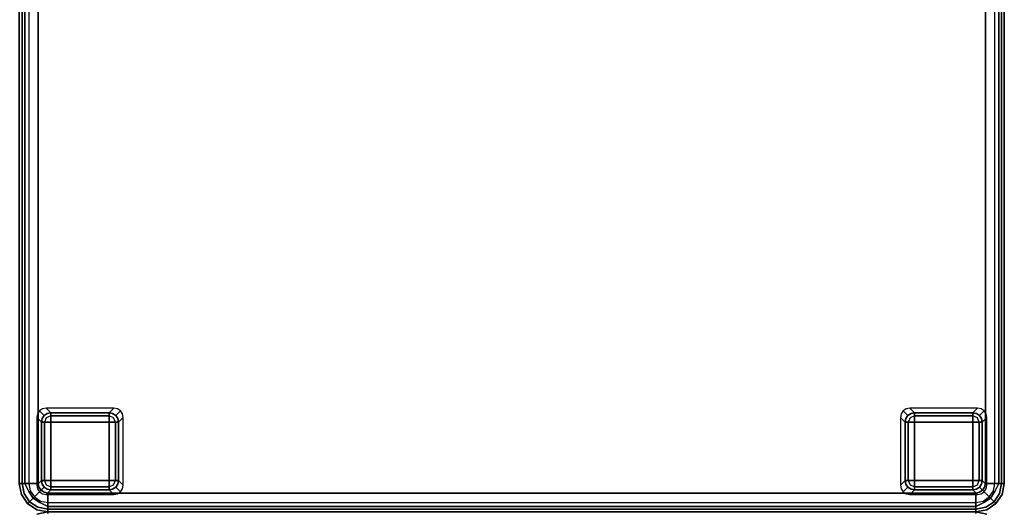
# Model space of a CAD drawing. Extents: x -1 to 505, y 0 to 268.
# Drawn here: x 173 to 199, y 51 to 64 of the extents above; entities that cross this region are included whole.
import ezdxf

# ---------------------------------------------------------------- set-up
doc = ezdxf.new("R2010")
doc.units = 0
doc.header["$LTSCALE"] = 30
doc.header["$MEASUREMENT"] = 0
for name, color, linetype in [('1', 4, 'CONTINUOUS'), ('AFUCH-3-FTPL', 19, 'CONTINUOUS'), ('AFUCH-3-SIFB', 5, 'CONTINUOUS'), ('AFUCH-3-STFB', 5, 'CONTINUOUS')]:
    doc.layers.add(name, color=color, linetype=linetype)

# ---------------------------------------------------------------- blocks, each defined once
blk = doc.blocks.new('KMPSQRP')
at = {"layer": 'AFUCH-3-FTPL'}
for points, invisible_edges in [([(0.533, -23.333, 2), (0.479, -23.413, 2), (0.603, -23.537, 0.226), (0.657, -23.457, 0.224)], 2), ([(0.613, -23.279, 2), (0.533, -23.333, 2), (0.657, -23.457, 0.224), (0.737, -23.403, 0.226)], 8), ([(0.708, -23.26, 2), (0.613, -23.279, 2), (0.737, -23.403, 0.226), (0.832, -23.384, 0.231)], 2), ([(0.832, -23.384, 0.231), (0.737, -23.403, 0.226), (0.832, -23.407, 0.142)], 6), ([(2.368, -23.384, 0.231), (0.832, -23.384, 0.231), (0.832, -23.407, 0.142), (2.368, -23.407, 0.142)], 4), ([(2.587, -23.279, 2), (2.492, -23.26, 2), (2.368, -23.384, 0.231), (2.463, -23.403, 0.226)], 8), ([(2.463, -23.403, 0.226), (2.368, -23.384, 0.231), (2.368, -23.407, 0.142)], 12), ([(2.667, -23.333, 2), (2.587, -23.279, 2), (2.463, -23.403, 0.226), (2.543, -23.457, 0.224)], 2), ([(2.721, -23.413, 2), (2.667, -23.333, 2), (2.543, -23.457, 0.224), (2.597, -23.537, 0.226)], 8), ([(23.333, -23.333, 2), (23.279, -23.413, 2), (23.403, -23.537, 0.226), (23.457, -23.457, 0.224)], 2), ([(23.413, -23.279, 2), (23.333, -23.333, 2), (23.457, -23.457, 0.224), (23.537, -23.403, 0.226)], 8), ([(23.508, -23.26, 2), (23.413, -23.279, 2), (23.537, -23.403, 0.226), (23.632, -23.384, 0.231)], 2), ([(23.632, -23.384, 0.231), (23.537, -23.403, 0.226), (23.632, -23.407, 0.142)], 6), ([(25.168, -23.384, 0.231), (23.632, -23.384, 0.231), (23.632, -23.407, 0.142), (25.168, -23.407, 0.142)], 4), ([(25.387, -23.279, 2), (25.292, -23.26, 2), (25.168, -23.384, 0.231), (25.263, -23.403, 0.226)], 8), ([(25.263, -23.403, 0.226), (25.168, -23.384, 0.231), (25.168, -23.407, 0.142)], 12), ([(25.467, -23.333, 2), (25.387, -23.279, 2), (25.263, -23.403, 0.226), (25.343, -23.457, 0.224)], 2), ([(25.521, -23.413, 2), (25.467, -23.333, 2), (25.343, -23.457, 0.224), (25.397, -23.537, 0.226)], 8), ([(0.479, -23.413, 2), (0.46, -23.508, 2), (0.584, -23.632, 0.231), (0.603, -23.537, 0.226)], 8), ([(0.603, -23.537, 0.226), (0.584, -23.632, 0.231), (0.607, -23.632, 0.142)], 12), ([(0.584, -23.632, 0.231), (0.584, -25.168, 0.231), (0.607, -25.168, 0.142), (0.607, -23.632, 0.142)], 4), ([(0.657, -23.457, 0.224), (0.603, -23.537, 0.226), (0.638, -23.52, 0.142)], 14), ([(0.638, -23.52, 0.142), (0.607, -23.632, 0.142), (0.603, -23.537, 0.226)], 15), ([(0.638, -23.52, 0.142), (0.607, -23.632, 0.142), (0.662, -23.632, 0.067)], 13), ([(0.607, -23.632, 0.142), (0.607, -25.168, 0.142), (0.662, -25.168, 0.067), (0.662, -23.632, 0.067)], 1), ([(0.72, -23.438, 0.142), (0.638, -23.52, 0.142), (0.657, -23.457, 0.224)], 15), ([(0.72, -23.438, 0.142), (0.638, -23.52, 0.142), (0.712, -23.512, 0.067)], 15), ([(0.712, -23.512, 0.067), (0.662, -23.632, 0.067), (0.638, -23.52, 0.142)], 14), ([(0.737, -23.403, 0.226), (0.657, -23.457, 0.224), (0.72, -23.438, 0.142)], 14), ([(0.712, -23.512, 0.067), (0.662, -23.632, 0.067), (0.741, -23.632, 0.017)], 12), ([(0.662, -23.632, 0.067), (0.662, -25.168, 0.067), (0.741, -25.168, 0.017), (0.741, -23.632, 0.017)], 4), ([(0.832, -23.462, 0.067), (0.712, -23.512, 0.067), (0.72, -23.438, 0.142)], 14), ([(0.832, -23.462, 0.067), (0.712, -23.512, 0.067), (0.832, -23.541, 0.017)], 6), ([(0.832, -23.541, 0.017), (0.741, -23.632, 0.017), (0.712, -23.512, 0.067)], 15), ([(0.832, -23.407, 0.142), (0.72, -23.438, 0.142), (0.737, -23.403, 0.226)], 15), ([(0.832, -23.407, 0.142), (0.72, -23.438, 0.142), (0.832, -23.462, 0.067)], 7), ([(0.832, -23.541, 0.017), (0.741, -23.632, 0.017), (0.832, -23.632)], 5), ([(0.741, -23.632, 0.017), (0.741, -25.168, 0.017), (0.832, -25.168), (0.832, -23.632)], 1), ([(2.368, -23.407, 0.142), (0.832, -23.407, 0.142), (0.832, -23.462, 0.067), (2.368, -23.462, 0.067)], 1), ([(2.368, -23.462, 0.067), (0.832, -23.462, 0.067), (0.832, -23.541, 0.017), (2.368, -23.541, 0.017)], 4), ([(2.368, -23.541, 0.017), (0.832, -23.541, 0.017), (0.832, -23.632), (2.368, -23.632)], 1), ([(2.48, -23.438, 0.142), (2.368, -23.407, 0.142), (2.463, -23.403, 0.226)], 15), ([(2.48, -23.438, 0.142), (2.368, -23.407, 0.142), (2.368, -23.462, 0.067)], 13), ([(2.488, -23.512, 0.067), (2.368, -23.462, 0.067), (2.48, -23.438, 0.142)], 14), ([(2.488, -23.512, 0.067), (2.368, -23.462, 0.067), (2.368, -23.541, 0.017)], 12), ([(2.459, -23.632, 0.017), (2.368, -23.541, 0.017), (2.488, -23.512, 0.067)], 15), ([(2.459, -23.632, 0.017), (2.368, -23.541, 0.017), (2.368, -23.632)], 5), ([(2.459, -25.168, 0.017), (2.459, -23.632, 0.017), (2.368, -23.632), (2.368, -25.168)], 1), ([(2.538, -23.632, 0.067), (2.488, -23.512, 0.067), (2.459, -23.632, 0.017)], 6), ([(2.538, -25.168, 0.067), (2.538, -23.632, 0.067), (2.459, -23.632, 0.017), (2.459, -25.168, 0.017)], 4), ([(2.543, -23.457, 0.224), (2.463, -23.403, 0.226), (2.48, -23.438, 0.142)], 14), ([(2.562, -23.52, 0.142), (2.48, -23.438, 0.142), (2.543, -23.457, 0.224)], 15), ([(2.562, -23.52, 0.142), (2.48, -23.438, 0.142), (2.488, -23.512, 0.067)], 15), ([(2.538, -23.632, 0.067), (2.488, -23.512, 0.067), (2.562, -23.52, 0.142)], 14), ([(2.593, -23.632, 0.142), (2.562, -23.52, 0.142), (2.538, -23.632, 0.067)], 7), ([(2.593, -25.168, 0.142), (2.593, -23.632, 0.142), (2.538, -23.632, 0.067), (2.538, -25.168, 0.067)], 1), ([(2.597, -23.537, 0.226), (2.543, -23.457, 0.224), (2.562, -23.52, 0.142)], 14), ([(2.593, -23.632, 0.142), (2.562, -23.52, 0.142), (2.597, -23.537, 0.226)], 15), ([(2.616, -23.632, 0.231), (2.597, -23.537, 0.226), (2.593, -23.632, 0.142)], 6), ([(2.616, -25.168, 0.231), (2.616, -23.632, 0.231), (2.593, -23.632, 0.142), (2.593, -25.168, 0.142)], 4), ([(2.74, -23.508, 2), (2.721, -23.413, 2), (2.597, -23.537, 0.226), (2.616, -23.632, 0.231)], 2), ([(23.279, -23.413, 2), (23.26, -23.508, 2), (23.384, -23.632, 0.231), (23.403, -23.537, 0.226)], 8), ([(23.403, -23.537, 0.226), (23.384, -23.632, 0.231), (23.407, -23.632, 0.142)], 12), ([(23.384, -23.632, 0.231), (23.384, -25.168, 0.231), (23.407, -25.168, 0.142), (23.407, -23.632, 0.142)], 4), ([(23.457, -23.457, 0.224), (23.403, -23.537, 0.226), (23.438, -23.52, 0.142)], 14), ([(23.438, -23.52, 0.142), (23.407, -23.632, 0.142), (23.403, -23.537, 0.226)], 15), ([(23.438, -23.52, 0.142), (23.407, -23.632, 0.142), (23.462, -23.632, 0.067)], 13), ([(23.407, -23.632, 0.142), (23.407, -25.168, 0.142), (23.462, -25.168, 0.067), (23.462, -23.632, 0.067)], 1), ([(23.52, -23.438, 0.142), (23.438, -23.52, 0.142), (23.457, -23.457, 0.224)], 15), ([(23.52, -23.438, 0.142), (23.438, -23.52, 0.142), (23.512, -23.512, 0.067)], 15), ([(23.512, -23.512, 0.067), (23.462, -23.632, 0.067), (23.438, -23.52, 0.142)], 14), ([(23.537, -23.403, 0.226), (23.457, -23.457, 0.224), (23.52, -23.438, 0.142)], 14), ([(23.512, -23.512, 0.067), (23.462, -23.632, 0.067), (23.541, -23.632, 0.017)], 12), ([(23.462, -23.632, 0.067), (23.462, -25.168, 0.067), (23.541, -25.168, 0.017), (23.541, -23.632, 0.017)], 4), ([(23.632, -23.462, 0.067), (23.512, -23.512, 0.067), (23.52, -23.438, 0.142)], 14), ([(23.632, -23.462, 0.067), (23.512, -23.512, 0.067), (23.632, -23.541, 0.017)], 6), ([(23.632, -23.541, 0.017), (23.541, -23.632, 0.017), (23.512, -23.512, 0.067)], 15), ([(23.632, -23.407, 0.142), (23.52, -23.438, 0.142), (23.537, -23.403, 0.226)], 15), ([(23.632, -23.407, 0.142), (23.52, -23.438, 0.142), (23.632, -23.462, 0.067)], 7), ([(23.632, -23.541, 0.017), (23.541, -23.632, 0.017), (23.632, -23.632)], 5), ([(23.541, -23.632, 0.017), (23.541, -25.168, 0.017), (23.632, -25.168), (23.632, -23.632)], 1), ([(25.168, -23.407, 0.142), (23.632, -23.407, 0.142), (23.632, -23.462, 0.067), (25.168, -23.462, 0.067)], 1), ([(25.168, -23.462, 0.067), (23.632, -23.462, 0.067), (23.632, -23.541, 0.017), (25.168, -23.541, 0.017)], 4), ([(25.168, -23.541, 0.017), (23.632, -23.541, 0.017), (23.632, -23.632), (25.168, -23.632)], 1), ([(25.28, -23.438, 0.142), (25.168, -23.407, 0.142), (25.263, -23.403, 0.226)], 15), ([(25.28, -23.438, 0.142), (25.168, -23.407, 0.142), (25.168, -23.462, 0.067)], 13), ([(25.288, -23.512, 0.067), (25.168, -23.462, 0.067), (25.28, -23.438, 0.142)], 14), ([(25.288, -23.512, 0.067), (25.168, -23.462, 0.067), (25.168, -23.541, 0.017)], 12), ([(25.259, -23.632, 0.017), (25.168, -23.541, 0.017), (25.288, -23.512, 0.067)], 15), ([(25.259, -23.632, 0.017), (25.168, -23.541, 0.017), (25.168, -23.632)], 5), ([(25.259, -25.168, 0.017), (25.259, -23.632, 0.017), (25.168, -23.632), (25.168, -25.168)], 1), ([(25.338, -23.632, 0.067), (25.288, -23.512, 0.067), (25.259, -23.632, 0.017)], 6), ([(25.338, -25.168, 0.067), (25.338, -23.632, 0.067), (25.259, -23.632, 0.017), (25.259, -25.168, 0.017)], 4), ([(25.343, -23.457, 0.224), (25.263, -23.403, 0.226), (25.28, -23.438, 0.142)], 14), ([(25.362, -23.52, 0.142), (25.28, -23.438, 0.142), (25.343, -23.457, 0.224)], 15), ([(25.362, -23.52, 0.142), (25.28, -23.438, 0.142), (25.288, -23.512, 0.067)], 15), ([(25.338, -23.632, 0.067), (25.288, -23.512, 0.067), (25.362, -23.52, 0.142)], 14), ([(25.393, -23.632, 0.142), (25.362, -23.52, 0.142), (25.338, -23.632, 0.067)], 7), ([(25.393, -25.168, 0.142), (25.393, -23.632, 0.142), (25.338, -23.632, 0.067), (25.338, -25.168, 0.067)], 1), ([(25.397, -23.537, 0.226), (25.343, -23.457, 0.224), (25.362, -23.52, 0.142)], 14), ([(25.393, -23.632, 0.142), (25.362, -23.52, 0.142), (25.397, -23.537, 0.226)], 15), ([(25.416, -23.632, 0.231), (25.397, -23.537, 0.226), (25.393, -23.632, 0.142)], 6), ([(25.416, -25.168, 0.231), (25.416, -23.632, 0.231), (25.393, -23.632, 0.142), (25.393, -25.168, 0.142)], 4), ([(25.54, -23.508, 2), (25.521, -23.413, 2), (25.397, -23.537, 0.226), (25.416, -23.632, 0.231)], 2), ([(0.46, -25.292, 2), (0.479, -25.387, 2), (0.603, -25.263, 0.226), (0.584, -25.168, 0.231)], 2), ([(0.584, -25.168, 0.231), (0.603, -25.263, 0.226), (0.607, -25.168, 0.142)], 6), ([(0.607, -25.168, 0.142), (0.638, -25.28, 0.142), (0.603, -25.263, 0.226)], 15), ([(0.607, -25.168, 0.142), (0.638, -25.28, 0.142), (0.662, -25.168, 0.067)], 7), ([(0.662, -25.168, 0.067), (0.712, -25.288, 0.067), (0.638, -25.28, 0.142)], 14), ([(0.662, -25.168, 0.067), (0.712, -25.288, 0.067), (0.741, -25.168, 0.017)], 6), ([(0.741, -25.168, 0.017), (0.832, -25.259, 0.017), (0.712, -25.288, 0.067)], 15), ([(0.741, -25.168, 0.017), (0.832, -25.259, 0.017), (0.832, -25.168)], 5), ([(0.832, -25.259, 0.017), (2.368, -25.259, 0.017), (2.368, -25.168), (0.832, -25.168)], 1), ([(2.368, -25.259, 0.017), (2.459, -25.168, 0.017), (2.368, -25.168)], 5), ([(2.368, -25.259, 0.017), (2.459, -25.168, 0.017), (2.488, -25.288, 0.067)], 15), ([(2.488, -25.288, 0.067), (2.538, -25.168, 0.067), (2.459, -25.168, 0.017)], 12), ([(2.488, -25.288, 0.067), (2.538, -25.168, 0.067), (2.562, -25.28, 0.142)], 14), ([(2.562, -25.28, 0.142), (2.593, -25.168, 0.142), (2.538, -25.168, 0.067)], 13), ([(2.562, -25.28, 0.142), (2.593, -25.168, 0.142), (2.597, -25.263, 0.226)], 15), ([(2.597, -25.263, 0.226), (2.616, -25.168, 0.231), (2.593, -25.168, 0.142)], 12), ([(2.721, -25.387, 2), (2.74, -25.292, 2), (2.616, -25.168, 0.231), (2.597, -25.263, 0.226)], 8), ([(23.26, -25.292, 2), (23.279, -25.387, 2), (23.403, -25.263, 0.226), (23.384, -25.168, 0.231)], 2), ([(23.384, -25.168, 0.231), (23.403, -25.263, 0.226), (23.407, -25.168, 0.142)], 6), ([(23.407, -25.168, 0.142), (23.438, -25.28, 0.142), (23.403, -25.263, 0.226)], 15), ([(23.407, -25.168, 0.142), (23.438, -25.28, 0.142), (23.462, -25.168, 0.067)], 7), ([(23.462, -25.168, 0.067), (23.512, -25.288, 0.067), (23.438, -25.28, 0.142)], 14), ([(23.462, -25.168, 0.067), (23.512, -25.288, 0.067), (23.541, -25.168, 0.017)], 6), ([(23.541, -25.168, 0.017), (23.632, -25.259, 0.017), (23.512, -25.288, 0.067)], 15), ([(23.541, -25.168, 0.017), (23.632, -25.259, 0.017), (23.632, -25.168)], 5), ([(23.632, -25.259, 0.017), (25.168, -25.259, 0.017), (25.168, -25.168), (23.632, -25.168)], 1), ([(25.168, -25.259, 0.017), (25.259, -25.168, 0.017), (25.168, -25.168)], 5), ([(25.168, -25.259, 0.017), (25.259, -25.168, 0.017), (25.288, -25.288, 0.067)], 15), ([(25.288, -25.288, 0.067), (25.338, -25.168, 0.067), (25.259, -25.168, 0.017)], 12), ([(25.288, -25.288, 0.067), (25.338, -25.168, 0.067), (25.362, -25.28, 0.142)], 14), ([(25.362, -25.28, 0.142), (25.393, -25.168, 0.142), (25.338, -25.168, 0.067)], 13), ([(25.362, -25.28, 0.142), (25.393, -25.168, 0.142), (25.397, -25.263, 0.226)], 15), ([(25.397, -25.263, 0.226), (25.416, -25.168, 0.231), (25.393, -25.168, 0.142)], 12), ([(25.521, -25.387, 2), (25.54, -25.292, 2), (25.416, -25.168, 0.231), (25.397, -25.263, 0.226)], 8), ([(0.479, -25.387, 2), (0.533, -25.467, 2), (0.657, -25.343, 0.224), (0.603, -25.263, 0.226)], 8), ([(0.533, -25.467, 2), (0.613, -25.521, 2), (0.737, -25.397, 0.226), (0.657, -25.343, 0.224)], 2), ([(0.603, -25.263, 0.226), (0.657, -25.343, 0.224), (0.638, -25.28, 0.142)], 14), ([(0.613, -25.521, 2), (0.708, -25.54, 2), (0.832, -25.416, 0.231), (0.737, -25.397, 0.226)], 8), ([(0.638, -25.28, 0.142), (0.72, -25.362, 0.142), (0.657, -25.343, 0.224)], 15), ([(0.638, -25.28, 0.142), (0.72, -25.362, 0.142), (0.712, -25.288, 0.067)], 15), ([(0.657, -25.343, 0.224), (0.737, -25.397, 0.226), (0.72, -25.362, 0.142)], 14), ([(0.712, -25.288, 0.067), (0.832, -25.338, 0.067), (0.832, -25.259, 0.017)], 12), ([(0.712, -25.288, 0.067), (0.832, -25.338, 0.067), (0.72, -25.362, 0.142)], 14), ([(0.72, -25.362, 0.142), (0.832, -25.393, 0.142), (0.832, -25.338, 0.067)], 13), ([(0.72, -25.362, 0.142), (0.832, -25.393, 0.142), (0.737, -25.397, 0.226)], 15), ([(0.737, -25.397, 0.226), (0.832, -25.416, 0.231), (0.832, -25.393, 0.142)], 12), ([(0.832, -25.338, 0.067), (2.368, -25.338, 0.067), (2.368, -25.259, 0.017), (0.832, -25.259, 0.017)], 4), ([(0.832, -25.393, 0.142), (2.368, -25.393, 0.142), (2.368, -25.338, 0.067), (0.832, -25.338, 0.067)], 1), ([(0.832, -25.416, 0.231), (2.368, -25.416, 0.231), (2.368, -25.393, 0.142), (0.832, -25.393, 0.142)], 4), ([(2.368, -25.338, 0.067), (2.488, -25.288, 0.067), (2.368, -25.259, 0.017)], 6), ([(2.368, -25.338, 0.067), (2.488, -25.288, 0.067), (2.48, -25.362, 0.142)], 14), ([(2.368, -25.393, 0.142), (2.48, -25.362, 0.142), (2.368, -25.338, 0.067)], 7), ([(2.368, -25.393, 0.142), (2.48, -25.362, 0.142), (2.463, -25.397, 0.226)], 15), ([(2.368, -25.416, 0.231), (2.463, -25.397, 0.226), (2.368, -25.393, 0.142)], 6), ([(2.492, -25.54, 2), (2.587, -25.521, 2), (2.463, -25.397, 0.226), (2.368, -25.416, 0.231)], 2), ([(2.587, -25.521, 2), (2.667, -25.467, 2), (2.543, -25.343, 0.224), (2.463, -25.397, 0.226)], 8), ([(2.463, -25.397, 0.226), (2.543, -25.343, 0.224), (2.48, -25.362, 0.142)], 14), ([(2.48, -25.362, 0.142), (2.562, -25.28, 0.142), (2.543, -25.343, 0.224)], 15), ([(2.48, -25.362, 0.142), (2.562, -25.28, 0.142), (2.488, -25.288, 0.067)], 15), ([(2.667, -25.467, 2), (2.721, -25.387, 2), (2.597, -25.263, 0.226), (2.543, -25.343, 0.224)], 2), ([(2.543, -25.343, 0.224), (2.597, -25.263, 0.226), (2.562, -25.28, 0.142)], 14), ([(23.279, -25.387, 2), (23.333, -25.467, 2), (23.457, -25.343, 0.224), (23.403, -25.263, 0.226)], 8), ([(23.333, -25.467, 2), (23.413, -25.521, 2), (23.537, -25.397, 0.226), (23.457, -25.343, 0.224)], 2), ([(23.403, -25.263, 0.226), (23.457, -25.343, 0.224), (23.438, -25.28, 0.142)], 14), ([(23.413, -25.521, 2), (23.508, -25.54, 2), (23.632, -25.416, 0.231), (23.537, -25.397, 0.226)], 8), ([(23.438, -25.28, 0.142), (23.52, -25.362, 0.142), (23.457, -25.343, 0.224)], 15), ([(23.438, -25.28, 0.142), (23.52, -25.362, 0.142), (23.512, -25.288, 0.067)], 15), ([(23.457, -25.343, 0.224), (23.537, -25.397, 0.226), (23.52, -25.362, 0.142)], 14), ([(23.512, -25.288, 0.067), (23.632, -25.338, 0.067), (23.632, -25.259, 0.017)], 12), ([(23.512, -25.288, 0.067), (23.632, -25.338, 0.067), (23.52, -25.362, 0.142)], 14), ([(23.52, -25.362, 0.142), (23.632, -25.393, 0.142), (23.632, -25.338, 0.067)], 13), ([(23.52, -25.362, 0.142), (23.632, -25.393, 0.142), (23.537, -25.397, 0.226)], 15), ([(23.537, -25.397, 0.226), (23.632, -25.416, 0.231), (23.632, -25.393, 0.142)], 12), ([(23.632, -25.338, 0.067), (25.168, -25.338, 0.067), (25.168, -25.259, 0.017), (23.632, -25.259, 0.017)], 4), ([(23.632, -25.393, 0.142), (25.168, -25.393, 0.142), (25.168, -25.338, 0.067), (23.632, -25.338, 0.067)], 1), ([(23.632, -25.416, 0.231), (25.168, -25.416, 0.231), (25.168, -25.393, 0.142), (23.632, -25.393, 0.142)], 4), ([(25.168, -25.338, 0.067), (25.288, -25.288, 0.067), (25.168, -25.259, 0.017)], 6), ([(25.168, -25.338, 0.067), (25.288, -25.288, 0.067), (25.28, -25.362, 0.142)], 14), ([(25.168, -25.393, 0.142), (25.28, -25.362, 0.142), (25.168, -25.338, 0.067)], 7), ([(25.168, -25.393, 0.142), (25.28, -25.362, 0.142), (25.263, -25.397, 0.226)], 15), ([(25.168, -25.416, 0.231), (25.263, -25.397, 0.226), (25.168, -25.393, 0.142)], 6), ([(25.292, -25.54, 2), (25.387, -25.521, 2), (25.263, -25.397, 0.226), (25.168, -25.416, 0.231)], 2), ([(25.387, -25.521, 2), (25.467, -25.467, 2), (25.343, -25.343, 0.224), (25.263, -25.397, 0.226)], 8), ([(25.263, -25.397, 0.226), (25.343, -25.343, 0.224), (25.28, -25.362, 0.142)], 14), ([(25.28, -25.362, 0.142), (25.362, -25.28, 0.142), (25.343, -25.343, 0.224)], 15), ([(25.28, -25.362, 0.142), (25.362, -25.28, 0.142), (25.288, -25.288, 0.067)], 15), ([(25.467, -25.467, 2), (25.521, -25.387, 2), (25.397, -25.263, 0.226), (25.343, -25.343, 0.224)], 2), ([(25.343, -25.343, 0.224), (25.397, -25.263, 0.226), (25.362, -25.28, 0.142)], 14)]:
    blk.add_3dface(points, dxfattribs=dict(at, invisible_edges=invisible_edges))
for points in [[(2.492, -23.26, 2), (0.708, -23.26, 2), (0.832, -23.384, 0.231), (2.368, -23.384, 0.231)], [(25.292, -23.26, 2), (23.508, -23.26, 2), (23.632, -23.384, 0.231), (25.168, -23.384, 0.231)], [(0.46, -23.508, 2), (0.46, -25.292, 2), (0.584, -25.168, 0.231), (0.584, -23.632, 0.231)], [(0.832, -23.632), (0.832, -25.168), (2.368, -25.168), (2.368, -23.632)], [(2.74, -25.292, 2), (2.74, -23.508, 2), (2.616, -23.632, 0.231), (2.616, -25.168, 0.231)], [(23.26, -23.508, 2), (23.26, -25.292, 2), (23.384, -25.168, 0.231), (23.384, -23.632, 0.231)], [(23.632, -23.632), (23.632, -25.168), (25.168, -25.168), (25.168, -23.632)], [(25.54, -25.292, 2), (25.54, -23.508, 2), (25.416, -23.632, 0.231), (25.416, -25.168, 0.231)], [(0.708, -25.54, 2), (2.492, -25.54, 2), (2.368, -25.416, 0.231), (0.832, -25.416, 0.231)], [(23.508, -25.54, 2), (25.292, -25.54, 2), (25.168, -25.416, 0.231), (23.632, -25.416, 0.231)]]:
    blk.add_3dface(points, dxfattribs=at)
at = {"layer": 'AFUCH-3-SIFB'}
for points, invisible_edges in [([(0.75, 0, 17.5), (0.75, 0, 2.25), (0.463, -0.057, 2.25), (0.463, -0.057, 17.5)], 4), ([(0.75, 0, 2.25), (0.75, -0.019, 2.154), (0.47, -0.075, 2.154), (0.463, -0.057, 2.25)], 6), ([(25.25, 0, 2.25), (25.25, -0.019, 2.154), (0.75, -0.019, 2.154), (0.75, 0, 2.25)], 2), ([(25.537, -0.057, 17.5), (25.537, -0.057, 2.25), (25.25, 0, 2.25), (25.25, 0, 17.5)], 1), ([(25.537, -0.057, 2.25), (25.53, -0.075, 2.154), (25.25, -0.019, 2.154), (25.25, 0, 2.25)], 3), ([(0, -0.75, 2.25), (0.019, -0.75, 2.154), (0.019, -25.25, 2.154), (0, -25.25, 2.25)], 2), ([(0.019, -0.75, 2.154), (0.073, -0.75, 2.073), (0.073, -25.25, 2.073), (0.019, -25.25, 2.154)], 8), ([(0.073, -0.75, 2.073), (0.154, -0.75, 2.019), (0.154, -25.25, 2.019), (0.073, -25.25, 2.073)], 2), ([(0.154, -0.75, 2.019), (0.25, -0.75, 2), (0.25, -25.25, 2), (0.154, -25.25, 2.019)], 8), ([(25.846, -25.25, 2.019), (25.75, -25.25, 2), (25.75, -0.75, 2), (25.846, -0.75, 2.019)], 8), ([(25.927, -25.25, 2.073), (25.846, -25.25, 2.019), (25.846, -0.75, 2.019), (25.927, -0.75, 2.073)], 2), ([(25.981, -25.25, 2.154), (25.927, -25.25, 2.073), (25.927, -0.75, 2.073), (25.981, -0.75, 2.154)], 8), ([(26, -25.25, 2.25), (25.981, -25.25, 2.154), (25.981, -0.75, 2.154), (26, -0.75, 2.25)], 2), ([(0, -25.25, 17.5), (0, -25.25, 2.25), (0.057, -25.537, 2.25), (0.057, -25.537, 17.5)], 4), ([(0, -25.25, 2.25), (0.019, -25.25, 2.154), (0.075, -25.53, 2.154), (0.057, -25.537, 2.25)], 6), ([(0.019, -25.25, 2.154), (0.073, -25.25, 2.073), (0.125, -25.509, 2.073), (0.075, -25.53, 2.154)], 12), ([(0.073, -25.25, 2.073), (0.154, -25.25, 2.019), (0.2, -25.478, 2.019), (0.125, -25.509, 2.073)], 6), ([(0.154, -25.25, 2.019), (0.25, -25.25, 2), (0.288, -25.441, 2), (0.2, -25.478, 2.019)], 12), ([(0.2, -25.478, 2.019), (0.288, -25.441, 2), (0.396, -25.604, 2), (0.329, -25.671, 2.019)], 9), ([(25.671, -25.671, 2.019), (25.604, -25.604, 2), (25.712, -25.441, 2), (25.8, -25.478, 2.019)], 12), ([(25.8, -25.478, 2.019), (25.712, -25.441, 2), (25.75, -25.25, 2), (25.846, -25.25, 2.019)], 9), ([(25.875, -25.509, 2.073), (25.8, -25.478, 2.019), (25.846, -25.25, 2.019), (25.927, -25.25, 2.073)], 3), ([(25.925, -25.53, 2.154), (25.875, -25.509, 2.073), (25.927, -25.25, 2.073), (25.981, -25.25, 2.154)], 9), ([(25.943, -25.537, 2.25), (25.925, -25.53, 2.154), (25.981, -25.25, 2.154), (26, -25.25, 2.25)], 3), ([(25.943, -25.537, 17.5), (25.943, -25.537, 2.25), (26, -25.25, 2.25), (26, -25.25, 17.5)], 1), ([(0.057, -25.537, 2.25), (0.075, -25.53, 2.154), (0.233, -25.767, 2.154), (0.22, -25.78, 2.25)], 3), ([(0.057, -25.537, 17.5), (0.057, -25.537, 2.25), (0.22, -25.78, 2.25), (0.22, -25.78, 17.5)], 1), ([(0.075, -25.53, 2.154), (0.125, -25.509, 2.073), (0.271, -25.729, 2.073), (0.233, -25.767, 2.154)], 9), ([(0.125, -25.509, 2.073), (0.2, -25.478, 2.019), (0.329, -25.671, 2.019), (0.271, -25.729, 2.073)], 3), ([(0.233, -25.767, 2.154), (0.271, -25.729, 2.073), (0.491, -25.875, 2.073), (0.47, -25.925, 2.154)], 12), ([(0.271, -25.729, 2.073), (0.329, -25.671, 2.019), (0.522, -25.8, 2.019), (0.491, -25.875, 2.073)], 6), ([(0.329, -25.671, 2.019), (0.396, -25.604, 2), (0.559, -25.712, 2), (0.522, -25.8, 2.019)], 12), ([(0.522, -25.8, 2.019), (0.559, -25.712, 2), (0.75, -25.75, 2), (0.75, -25.846, 2.019)], 9), ([(25.25, -25.846, 2.019), (25.25, -25.75, 2), (25.441, -25.712, 2), (25.478, -25.8, 2.019)], 12), ([(25.478, -25.8, 2.019), (25.441, -25.712, 2), (25.604, -25.604, 2), (25.671, -25.671, 2.019)], 9), ([(25.509, -25.875, 2.073), (25.478, -25.8, 2.019), (25.671, -25.671, 2.019), (25.729, -25.729, 2.073)], 3), ([(25.53, -25.925, 2.154), (25.509, -25.875, 2.073), (25.729, -25.729, 2.073), (25.767, -25.767, 2.154)], 9), ([(25.729, -25.729, 2.073), (25.671, -25.671, 2.019), (25.8, -25.478, 2.019), (25.875, -25.509, 2.073)], 6), ([(25.767, -25.767, 2.154), (25.729, -25.729, 2.073), (25.875, -25.509, 2.073), (25.925, -25.53, 2.154)], 12), ([(25.78, -25.78, 2.25), (25.767, -25.767, 2.154), (25.925, -25.53, 2.154), (25.943, -25.537, 2.25)], 6), ([(25.78, -25.78, 17.5), (25.78, -25.78, 2.25), (25.943, -25.537, 2.25), (25.943, -25.537, 17.5)], 4), ([(0.22, -25.78, 2.25), (0.233, -25.767, 2.154), (0.47, -25.925, 2.154), (0.463, -25.943, 2.25)], 6), ([(0.22, -25.78, 17.5), (0.22, -25.78, 2.25), (0.463, -25.943, 2.25), (0.463, -25.943, 17.5)], 4), ([(0.463, -25.943, 2.25), (0.47, -25.925, 2.154), (0.75, -25.981, 2.154), (0.75, -26, 2.25)], 3), ([(0.463, -25.943, 17.5), (0.463, -25.943, 2.25), (0.75, -26, 2.25), (0.75, -26, 17.5)], 1), ([(0.47, -25.925, 2.154), (0.491, -25.875, 2.073), (0.75, -25.927, 2.073), (0.75, -25.981, 2.154)], 9), ([(0.491, -25.875, 2.073), (0.522, -25.8, 2.019), (0.75, -25.846, 2.019), (0.75, -25.927, 2.073)], 3), ([(0.75, -25.846, 2.019), (0.75, -25.75, 2), (25.25, -25.75, 2), (25.25, -25.846, 2.019)], 8), ([(0.75, -25.927, 2.073), (0.75, -25.846, 2.019), (25.25, -25.846, 2.019), (25.25, -25.927, 2.073)], 2), ([(0.75, -25.981, 2.154), (0.75, -25.927, 2.073), (25.25, -25.927, 2.073), (25.25, -25.981, 2.154)], 8), ([(0.75, -26, 2.25), (0.75, -25.981, 2.154), (25.25, -25.981, 2.154), (25.25, -26, 2.25)], 2), ([(25.25, -25.927, 2.073), (25.25, -25.846, 2.019), (25.478, -25.8, 2.019), (25.509, -25.875, 2.073)], 6), ([(25.25, -25.981, 2.154), (25.25, -25.927, 2.073), (25.509, -25.875, 2.073), (25.53, -25.925, 2.154)], 12), ([(25.25, -26, 2.25), (25.25, -25.981, 2.154), (25.53, -25.925, 2.154), (25.537, -25.943, 2.25)], 6), ([(25.25, -26, 17.5), (25.25, -26, 2.25), (25.537, -25.943, 2.25), (25.537, -25.943, 17.5)], 4), ([(25.537, -25.943, 2.25), (25.53, -25.925, 2.154), (25.767, -25.767, 2.154), (25.78, -25.78, 2.25)], 3), ([(25.537, -25.943, 17.5), (25.537, -25.943, 2.25), (25.78, -25.78, 2.25), (25.78, -25.78, 17.5)], 1)]:
    blk.add_3dface(points, dxfattribs=dict(at, invisible_edges=invisible_edges))
for points in [[(25.25, 0, 17.5), (25.25, 0, 2.25), (0.75, 0, 2.25), (0.75, 0, 17.5)], [(26, -25.25, 17.5), (26, -25.25, 2.25), (26, -0.75, 2.25), (26, -0.75, 17.5)], [(0.75, -26, 17.5), (0.75, -26, 2.25), (25.25, -26, 2.25), (25.25, -26, 17.5)]]:
    blk.add_3dface(points, dxfattribs=at)
at = {"layer": 'AFUCH-3-STFB'}
for points, invisible_edges in [([(0.466, -0.065, 17.595), (0.75, 0, 17.5), (0.463, -0.057, 17.5)], 13), ([(0.75, -0.038, 17.691), (0.75, 0, 17.5), (0.466, -0.065, 17.595)], 14), ([(25.25, -0.038, 17.691), (25.25, 0, 17.5), (0.75, 0, 17.5), (0.75, -0.038, 17.691)], 8), ([(25.534, -0.065, 17.595), (25.537, -0.057, 17.5), (25.25, 0, 17.5)], 13), ([(25.25, 0, 17.5), (25.25, -0.038, 17.691), (25.534, -0.065, 17.595)], 14), ([(0.75, -0.5, 18), (0.654, -0.519, 18), (0.573, -0.573, 18), (0.5, -25.25, 18)], 12), ([(0.75, -0.5, 18), (0.5, -25.25, 18), (25.25, -25.5, 18), (25.5, -0.75, 18)], 15), ([(0.038, -0.75, 17.691), (0, -0.75, 17.5), (0, -25.25, 17.5), (0.038, -25.25, 17.691)], 8), ([(0.146, -0.75, 17.854), (0.038, -0.75, 17.691), (0.038, -25.25, 17.691), (0.146, -25.25, 17.854)], 2), ([(0.309, -0.75, 17.962), (0.146, -0.75, 17.854), (0.146, -25.25, 17.854), (0.309, -25.25, 17.962)], 8), ([(0.5, -0.75, 18), (0.309, -0.75, 17.962), (0.309, -25.25, 17.962), (0.5, -25.25, 18)], 2), ([(0.573, -0.573, 18), (0.519, -0.654, 18), (0.5, -0.75, 18), (0.5, -25.25, 18)], 8), ([(25.25, -25.5, 18), (25.346, -25.481, 18), (25.427, -25.427, 18), (25.5, -0.75, 18)], 12), ([(25.427, -25.427, 18), (25.481, -25.346, 18), (25.5, -25.25, 18), (25.5, -0.75, 18)], 8), ([(25.5, -25.25, 18), (25.691, -25.25, 17.962), (25.691, -0.75, 17.962), (25.5, -0.75, 18)], 2), ([(25.691, -25.25, 17.962), (25.854, -25.25, 17.854), (25.854, -0.75, 17.854), (25.691, -0.75, 17.962)], 8), ([(25.854, -25.25, 17.854), (25.962, -25.25, 17.691), (25.962, -0.75, 17.691), (25.854, -0.75, 17.854)], 2), ([(25.962, -25.25, 17.691), (26, -25.25, 17.5), (26, -0.75, 17.5), (25.962, -0.75, 17.691)], 8), ([(0.038, -25.25, 17.691), (0, -25.25, 17.5), (0.065, -25.534, 17.595)], 14), ([(0.065, -25.534, 17.595), (0, -25.25, 17.5), (0.057, -25.537, 17.5)], 13), ([(0.146, -25.25, 17.854), (0.038, -25.25, 17.691), (0.13, -25.507, 17.77)], 14), ([(0.13, -25.507, 17.77), (0.038, -25.25, 17.691), (0.065, -25.534, 17.595)], 15), ([(0.251, -25.457, 17.907), (0.146, -25.25, 17.854), (0.13, -25.507, 17.77)], 14), ([(0.251, -25.457, 17.907), (0.13, -25.507, 17.77), (0.368, -25.632, 17.907)], 7), ([(0.309, -25.25, 17.962), (0.146, -25.25, 17.854), (0.251, -25.457, 17.907)], 12), ([(0.41, -25.391, 17.986), (0.309, -25.25, 17.962), (0.251, -25.457, 17.907)], 15), ([(0.41, -25.391, 17.986), (0.251, -25.457, 17.907), (0.49, -25.51, 17.986)], 15), ([(0.49, -25.51, 17.986), (0.251, -25.457, 17.907), (0.368, -25.632, 17.907)], 5), ([(0.5, -25.25, 18), (0.309, -25.25, 17.962), (0.41, -25.391, 17.986)], 14), ([(0.41, -25.391, 17.986), (0.519, -25.346, 18), (0.5, -25.25, 18)], 13), ([(0.41, -25.391, 17.986), (0.573, -25.427, 18), (0.519, -25.346, 18)], 13), ([(0.49, -25.51, 17.986), (0.573, -25.427, 18), (0.41, -25.391, 17.986)], 14), ([(0.49, -25.51, 17.986), (0.654, -25.481, 18), (0.573, -25.427, 18)], 5), ([(0.5, -25.25, 18), (0.519, -25.346, 18), (0.573, -25.427, 18), (25.25, -25.5, 18)], 12), ([(0.573, -25.427, 18), (0.654, -25.481, 18), (0.75, -25.5, 18), (25.25, -25.5, 18)], 8), ([(25.391, -25.59, 17.986), (25.427, -25.427, 18), (25.346, -25.481, 18)], 13), ([(25.51, -25.51, 17.986), (25.427, -25.427, 18), (25.391, -25.59, 17.986)], 14), ([(25.51, -25.51, 17.986), (25.481, -25.346, 18), (25.427, -25.427, 18)], 5), ([(25.59, -25.391, 17.986), (25.5, -25.25, 18), (25.481, -25.346, 18)], 13), ([(25.59, -25.391, 17.986), (25.481, -25.346, 18), (25.51, -25.51, 17.986)], 15), ([(25.691, -25.25, 17.962), (25.5, -25.25, 18), (25.59, -25.391, 17.986)], 14), ([(25.632, -25.632, 17.907), (25.59, -25.391, 17.986), (25.51, -25.51, 17.986)], 7), ([(25.749, -25.457, 17.907), (25.691, -25.25, 17.962), (25.59, -25.391, 17.986)], 15), ([(25.749, -25.457, 17.907), (25.59, -25.391, 17.986), (25.632, -25.632, 17.907)], 7), ([(25.724, -25.724, 17.77), (25.749, -25.457, 17.907), (25.632, -25.632, 17.907)], 5), ([(25.854, -25.25, 17.854), (25.691, -25.25, 17.962), (25.749, -25.457, 17.907)], 6), ([(25.87, -25.507, 17.77), (25.749, -25.457, 17.907), (25.724, -25.724, 17.77)], 15), ([(25.87, -25.507, 17.77), (25.854, -25.25, 17.854), (25.749, -25.457, 17.907)], 13), ([(25.962, -25.25, 17.691), (25.854, -25.25, 17.854), (25.87, -25.507, 17.77)], 14), ([(25.935, -25.534, 17.595), (25.962, -25.25, 17.691), (25.87, -25.507, 17.77)], 15), ([(25.935, -25.534, 17.595), (25.943, -25.537, 17.5), (26, -25.25, 17.5)], 13), ([(26, -25.25, 17.5), (25.962, -25.25, 17.691), (25.935, -25.534, 17.595)], 14), ([(0.065, -25.534, 17.595), (0.057, -25.537, 17.5), (0.226, -25.774, 17.595)], 15), ([(0.226, -25.774, 17.595), (0.057, -25.537, 17.5), (0.22, -25.78, 17.5)], 5), ([(0.13, -25.507, 17.77), (0.065, -25.534, 17.595), (0.276, -25.724, 17.77)], 15), ([(0.276, -25.724, 17.77), (0.065, -25.534, 17.595), (0.226, -25.774, 17.595)], 7), ([(0.368, -25.632, 17.907), (0.13, -25.507, 17.77), (0.276, -25.724, 17.77)], 7), ([(0.276, -25.724, 17.77), (0.226, -25.774, 17.595), (0.493, -25.87, 17.77)], 14), ([(0.368, -25.632, 17.907), (0.276, -25.724, 17.77), (0.543, -25.749, 17.907)], 6), ([(0.543, -25.749, 17.907), (0.276, -25.724, 17.77), (0.493, -25.87, 17.77)], 15), ([(0.49, -25.51, 17.986), (0.368, -25.632, 17.907), (0.609, -25.59, 17.986)], 14), ([(0.609, -25.59, 17.986), (0.368, -25.632, 17.907), (0.543, -25.749, 17.907)], 13), ([(0.609, -25.59, 17.986), (0.654, -25.481, 18), (0.49, -25.51, 17.986)], 15), ([(0.543, -25.749, 17.907), (0.75, -25.691, 17.962), (0.609, -25.59, 17.986)], 15), ([(0.543, -25.749, 17.907), (0.75, -25.854, 17.854), (0.75, -25.691, 17.962)], 12), ([(0.609, -25.59, 17.986), (0.75, -25.5, 18), (0.654, -25.481, 18)], 13), ([(0.609, -25.59, 17.986), (0.75, -25.691, 17.962), (0.75, -25.5, 18)], 13), ([(0.75, -25.5, 18), (0.75, -25.691, 17.962), (25.25, -25.691, 17.962), (25.25, -25.5, 18)], 2), ([(0.75, -25.691, 17.962), (0.75, -25.854, 17.854), (25.25, -25.854, 17.854), (25.25, -25.691, 17.962)], 8), ([(25.346, -25.481, 18), (25.25, -25.5, 18), (25.391, -25.59, 17.986)], 14), ([(25.391, -25.59, 17.986), (25.25, -25.5, 18), (25.25, -25.691, 17.962)], 13), ([(25.391, -25.59, 17.986), (25.25, -25.691, 17.962), (25.457, -25.749, 17.907)], 15), ([(25.457, -25.749, 17.907), (25.25, -25.691, 17.962), (25.25, -25.854, 17.854)], 5), ([(25.457, -25.749, 17.907), (25.51, -25.51, 17.986), (25.391, -25.59, 17.986)], 15), ([(25.632, -25.632, 17.907), (25.51, -25.51, 17.986), (25.457, -25.749, 17.907)], 6), ([(25.507, -25.87, 17.77), (25.632, -25.632, 17.907), (25.457, -25.749, 17.907)], 13), ([(25.724, -25.724, 17.77), (25.632, -25.632, 17.907), (25.507, -25.87, 17.77)], 14), ([(25.534, -25.935, 17.595), (25.724, -25.724, 17.77), (25.507, -25.87, 17.77)], 15), ([(25.774, -25.774, 17.595), (25.724, -25.724, 17.77), (25.534, -25.935, 17.595)], 14), ([(25.774, -25.774, 17.595), (25.87, -25.507, 17.77), (25.724, -25.724, 17.77)], 7), ([(25.935, -25.534, 17.595), (25.87, -25.507, 17.77), (25.774, -25.774, 17.595)], 15), ([(25.774, -25.774, 17.595), (25.78, -25.78, 17.5), (25.935, -25.534, 17.595)], 14), ([(25.935, -25.534, 17.595), (25.78, -25.78, 17.5), (25.943, -25.537, 17.5)], 13), ([(0.226, -25.774, 17.595), (0.22, -25.78, 17.5), (0.466, -25.935, 17.595)], 14), ([(0.466, -25.935, 17.595), (0.22, -25.78, 17.5), (0.463, -25.943, 17.5)], 13), ([(0.493, -25.87, 17.77), (0.226, -25.774, 17.595), (0.466, -25.935, 17.595)], 15), ([(0.463, -25.943, 17.5), (0.75, -26, 17.5), (0.466, -25.935, 17.595)], 14), ([(0.466, -25.935, 17.595), (0.75, -25.962, 17.691), (0.493, -25.87, 17.77)], 15), ([(0.466, -25.935, 17.595), (0.75, -26, 17.5), (0.75, -25.962, 17.691)], 13), ([(0.493, -25.87, 17.77), (0.75, -25.854, 17.854), (0.543, -25.749, 17.907)], 13), ([(0.493, -25.87, 17.77), (0.75, -25.962, 17.691), (0.75, -25.854, 17.854)], 13), ([(0.75, -25.854, 17.854), (0.75, -25.962, 17.691), (25.25, -25.962, 17.691), (25.25, -25.854, 17.854)], 2), ([(0.75, -25.962, 17.691), (0.75, -26, 17.5), (25.25, -26, 17.5), (25.25, -25.962, 17.691)], 8), ([(25.457, -25.749, 17.907), (25.25, -25.854, 17.854), (25.507, -25.87, 17.77)], 14), ([(25.507, -25.87, 17.77), (25.25, -25.854, 17.854), (25.25, -25.962, 17.691)], 13), ([(25.507, -25.87, 17.77), (25.25, -25.962, 17.691), (25.534, -25.935, 17.595)], 15), ([(25.534, -25.935, 17.595), (25.25, -25.962, 17.691), (25.25, -26, 17.5)], 13), ([(25.534, -25.935, 17.595), (25.25, -26, 17.5), (25.537, -25.943, 17.5)], 13), ([(25.534, -25.935, 17.595), (25.537, -25.943, 17.5), (25.774, -25.774, 17.595)], 15), ([(25.774, -25.774, 17.595), (25.537, -25.943, 17.5), (25.78, -25.78, 17.5)], 5)]:
    blk.add_3dface(points, dxfattribs=dict(at, invisible_edges=invisible_edges))

msp = doc.modelspace()

# ---------------------------------------------------------------- block references
at = {"layer": '1'}
for p in [(173.25, 76.634), (173.25, 50.634)]:
    msp.add_blockref('KMPSQRP', p, dxfattribs=at)

doc.saveas('drawing.dxf')
